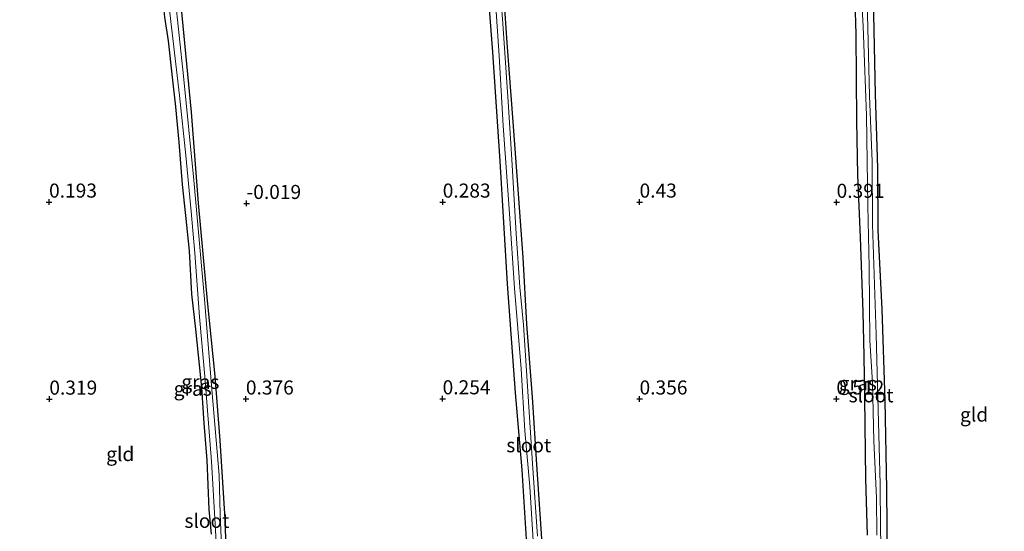
# Model space of a CAD drawing. Units: metres. Extents: x 201586 to 210004, y 506248 to 512503.
# Drawn here: x 203691 to 203867, y 507649 to 507740 of the extents above; entities that cross this region are included whole.
import ezdxf
from ezdxf.enums import TextEntityAlignment as Align

# ---------------------------------------------------------------- set-up
doc = ezdxf.new("R2010")
doc.units = ezdxf.units.M
doc.layers.get('0').update_dxf_attribs({"lineweight": 25})
doc.layers.add('B-ME-GW-HOOGTEPUNT-S-B1', color=10, linetype='Continuous')
doc.layers.add('B-ME-GW-INSTEEKWATERGANG-L-B1', color=10, linetype='Continuous')
for name, color, linetype, lineweight in [('B-ME-IE-GRASLAND-GV-B6', 93, 'Continuous', 18), ('B-ME-IE-GRONDWERKLIJN-GROND_INGERICHT-GV-B6', 253, 'Continuous', 18), ('B-ME-OG-WATER-GV-B6', 153, 'Continuous', 18)]:
    doc.layers.add(name, color=color, linetype=linetype, lineweight=lineweight)
doc.styles.add('NLCS-ISO', font='NLCS-ISO.TTF')

# ---------------------------------------------------------------- blocks, each defined once
blk = doc.blocks.new('hoogtepunt')
for p, q in [((-0.5, 0), (0.5, 0)), ((0, 0.5), (0, -0.5))]:
    blk.add_line(p, q)

msp = doc.modelspace()

# ---------------------------------------------------------------- linework, layer by layer
at = {"layer": 'B-ME-GW-INSTEEKWATERGANG-L-B1'}
for points in [[(203836.3318, 507795.4974, 0.3314), (203838.7446, 507787.6483, 0.439), (203841.2946, 507778.3234, 0.4705), (203842.1162, 507774.0855, 0.4705), (203842.7203, 507768.5185, 0.4705), (203843.084, 507755.1293, 0.334), (203843.2946, 507741.1568, 0.418), (203843.5467, 507726.9536, 0.376), (203843.9808, 507713.835, 0.4495), (203844.0677, 507702.7574, 0.376), (203844.7604, 507688.7526, 0.439), (203845.3143, 507672.5399, 0.397), (203845.558, 507656.7278, 0.418), (203845.6776, 507643.5923, 0.4285)], [(203842.2196, 507648.5865, 0.4285), (203841.8861, 507658.6076, 0.3235), (203841.7409, 507672.9888, 0.25), (203841.5911, 507680.4433, 0.1975), (203841.4629, 507688.2192, 0.229), (203840.9488, 507701.5616, 0.4075), (203840.4932, 507712.5927, 0.4075), (203840.3092, 507722.2239, 0.3235), (203840.215, 507737.6461, 0.355), (203839.8449, 507749.5261, 0.334), (203839.4976, 507762.3825, 0.25), (203839.4518, 507771.2449, 0.355), (203839.2074, 507774.0387, 0.5335), (203838.9133, 507776.4465, 0.4495), (203837.876, 507780.2289, 0.418), (203835.2262, 507788.5635, 0.3655), (203833.1373, 507794.4873, 0.3905)], [(203775.4151, 507776.2398, 0.2821), (203776.2602, 507763.4347, 0.3488), (203777.1674, 507749.1694, 0.356), (203778.0505, 507736.1055, 0.356), (203779.1234, 507722.0618, 0.3923), (203780.101, 507709.2341, 0.4502), (203780.9392, 507697.9434, 0.4068), (203781.5544, 507686.0645, 0.414), (203782.5582, 507673.0909, 0.4357), (203783.3408, 507661.1188, 0.3995), (203784.1342, 507649.6967, 0.385), (203785.0034, 507636.3289, 0.3488), (203785.8452, 507624.4086, 0.3778), (203786.7955, 507610.5894, 0.3778), (203788.1676, 507594.6538, 0.443), (203788.6779, 507587.8533, 0.472), (203788.843, 507584.6493, 0.4575), (203788.9691, 507583.1099, 0.4357), (203789.2617, 507581.5593, 0.4212), (203789.484, 507580.79, 0.363)], [(203784.64, 507580.213, 0.427), (203785.6454, 507582.3943, 0.4198), (203785.9115, 507583.4287, 0.398), (203786.0126, 507584.5431, 0.3835), (203785.9437, 507587.7743, 0.3627), (203785.0753, 507596.9943, 0.3183), (203784.0533, 507612.4312, 0.2675), (203783.0121, 507626.0695, 0.2385), (203782.4746, 507633.7832, 0.2313), (203781.8975, 507642.8599, 0.1443), (203781.5633, 507647.8423, 0.2095), (203780.8092, 507660.1894, 0.3473), (203779.5944, 507673.8788, 0.485), (203778.1904, 507693.2622, 0.395), (203776.8629, 507715.0643, 0.4195), (203775.5937, 507734.4459, 0.3285), (203774.5376, 507748.4119, 0.3197), (203773.688, 507760.0336, 0.2935), (203773.0446, 507769.1291, 0.3197), (203772.553, 507775.3344, 0.2991)], [(203718.7795, 507758.3355, 0.109), (203720.3041, 507740.9441, 0.1183), (203721.9515, 507723.7897, 0.1183), (203723.1904, 507707.5755, 0.206), (203724.7953, 507690.2477, 0.2158), (203726.1774, 507676.8232, 0.479), (203727.0329, 507665.4048, 0.401), (203727.9921, 507650.5407, 0.4303), (203728.1861, 507640.3983, 0.3873), (203728.3584, 507636.1043, 0.284), (203727.9548, 507622.8747, 0.2645), (203726.8512, 507604.9309, 0.2255), (203726.8463, 507601.5763, 0.3718), (203726.8812, 507596.9757, 0.323), (203727.0692, 507596.0329, 0.3133), (203727.3303, 507595.1954, 0.3035), (203727.9489, 507594.6248, 0.2938), (203729.007, 507593.957, 0.184)], [(203725.5499, 507648.7303, 0.3405), (203725.1363, 507653.164, 0.2607), (203724.7673, 507661.9219, 0.3477), (203724.2396, 507668.5137, 0.3405), (203723.8308, 507674.8255, 0.4057), (203723.234, 507680.5827, 0.3332), (203722.8003, 507685.2046, 0.2317), (203722.0753, 507691.4458, 0.2317), (203721.6379, 507699.1363, 0.2245), (203720.9987, 507705.4341, 0.2172), (203720.3965, 507710.9163, 0.152), (203719.7814, 507718.4516, 0.1593), (203719.2242, 507724.7503, 0.1375), (203718.6252, 507729.9865, 0.1158), (203717.8995, 507736.4605, 0.1158), (203717.2756, 507740.6919, 0.0868), (203716.6611, 507746.6241, 0.065), (203716.0832, 507752.8096, 0.1158), (203715.5848, 507757.3259, 0.1091)]]:
    msp.add_polyline3d(points, dxfattribs=at)
at = {"layer": 'B-ME-IE-GRASLAND-GV-B6'}
for points in [[(203783.5047, 507648.4193, -0.112), (203782.6198, 507661.3411, -0.112), (203781.8392, 507673.2233, -0.112), (203781.018, 507685.9747, -0.112), (203780.373, 507692.6886, -0.112), (203779.7303, 507702.1481, -0.112), (203778.9435, 507715.3521, -0.112), (203778.285, 507725.6356, -0.112), (203777.3394, 507739.5388, -0.112), (203776.2497, 507754.2429, -0.112), (203774.3098, 507775.89, -0.112), (203775.4151, 507776.2398, 0.2821), (203776.2602, 507763.4347, 0.3488), (203777.1674, 507749.1694, 0.356), (203778.0505, 507736.1055, 0.356), (203779.1234, 507722.0618, 0.3923), (203780.101, 507709.2341, 0.4502), (203780.9392, 507697.9434, 0.4068), (203781.5544, 507686.0645, 0.414), (203782.5582, 507673.0909, 0.4357), (203783.3408, 507661.1188, 0.3995), (203784.1342, 507649.6967, 0.385), (203785.0034, 507636.3289, 0.3488)], [(203781.5633, 507647.8423, 0.2095), (203780.8092, 507660.1894, 0.3473), (203779.5944, 507673.8788, 0.485), (203778.1904, 507693.2622, 0.395), (203776.8629, 507715.0643, 0.4195), (203775.5937, 507734.4459, 0.3285), (203774.5376, 507748.4119, 0.3197), (203773.688, 507760.0336, 0.2935), (203773.0446, 507769.1291, 0.3197), (203772.553, 507775.3344, 0.2991), (203773.6744, 507775.689, -0.112), (203774.1652, 507770.6297, -0.112), (203774.9993, 507762.3127, -0.112), (203775.2838, 507755.1205, -0.112), (203776.0156, 507744.3375, -0.112), (203776.7391, 507733.7846, -0.112), (203777.4386, 507721.3421, -0.112), (203778.5339, 507705.7791, -0.112), (203779.437, 507692.4802, -0.112), (203780.5943, 507678.1355, -0.112), (203781.2806, 507667.1459, -0.112), (203782.1509, 507657.2478, -0.112), (203783.0159, 507643.7932, -0.112)], [(203727.4438, 507643.8604, -0.112), (203727.0886, 507652.2914, -0.112), (203726.9252, 507659.246, -0.112), (203725.6098, 507674.4514, -0.112), (203724.2978, 507690.5604, -0.112), (203722.4358, 507711.6748, -0.112), (203720.5857, 507730.1927, -0.112), (203719.0116, 507744.6821, -0.112), (203717.972, 507758.0804, -0.112), (203718.7795, 507758.3355, 0.109), (203720.3041, 507740.9441, 0.1183), (203721.9515, 507723.7897, 0.1183), (203723.1904, 507707.5755, 0.206), (203724.7953, 507690.2477, 0.2158), (203726.1774, 507676.8232, 0.479), (203727.0329, 507665.4048, 0.401), (203727.9921, 507650.5407, 0.4303), (203728.1861, 507640.3983, 0.3873)], [(203842.2196, 507648.5865, 0.4285), (203841.8861, 507658.6076, 0.3235), (203841.7409, 507672.9888, 0.25), (203841.5911, 507680.4433, 0.1975), (203841.4629, 507688.2192, 0.229), (203840.9488, 507701.5616, 0.4075), (203840.4932, 507712.5927, 0.4075), (203840.3092, 507722.2239, 0.3235), (203840.215, 507737.6461, 0.355), (203839.8449, 507749.5261, 0.334)], [(203840.8687, 507749.5713, -0.112), (203841.4651, 507739.0815, -0.112), (203841.6885, 507732.6523, -0.112), (203842.0021, 507723.1832, -0.112), (203842.1452, 507714.9933, -0.112), (203842.2558, 507707.0951, -0.112), (203842.4811, 507696.2409, -0.112), (203842.6446, 507683.1927, -0.112), (203843.0773, 507675.7097, -0.112), (203843.3316, 507665.3568, -0.112), (203843.7889, 507655.1992, -0.112), (203843.8477, 507648.5816, -0.112)], [(203844.8058, 507635.4183, -0.112), (203844.5369, 507649.9359, -0.112), (203844.4609, 507657.6418, -0.112), (203843.9815, 507675.3166, -0.112), (203843.7193, 507684.2789, -0.112), (203843.0845, 507703.811, -0.112), (203843.0187, 507714.9916, -0.112), (203842.5678, 507726.6586, -0.112), (203842.1236, 507743.5856, -0.112)], [(203718.033, 507742.4363, -0.112), (203719.8423, 507726.7541, -0.112), (203721.0127, 507716.0755, -0.112), (203721.9205, 507706.1321, -0.112), (203722.6007, 507698.7234, -0.112), (203723.3997, 507687.3911, -0.112), (203724.3951, 507676.7789, -0.112), (203725.5799, 507661.669, -0.112), (203726.2941, 507649.5391, -0.112), (203726.6784, 507640.5123, -0.112)], [(203843.2946, 507741.1568, 0.418), (203843.5467, 507726.9536, 0.376), (203843.9808, 507713.835, 0.4495), (203844.0677, 507702.7574, 0.376), (203844.7604, 507688.7526, 0.439), (203845.3143, 507672.5399, 0.397), (203845.558, 507656.7278, 0.418), (203845.6776, 507643.5923, 0.4285)], [(203725.5499, 507648.7303, 0.3405), (203725.1363, 507653.164, 0.2607), (203724.7673, 507661.9219, 0.3477), (203724.2396, 507668.5137, 0.3405), (203723.8308, 507674.8255, 0.4057), (203723.234, 507680.5827, 0.3332), (203722.8003, 507685.2046, 0.2317), (203722.0753, 507691.4458, 0.2317), (203721.6379, 507699.1363, 0.2245), (203720.9987, 507705.4341, 0.2172), (203720.3965, 507710.9163, 0.152), (203719.7814, 507718.4516, 0.1593), (203719.2242, 507724.7503, 0.1375), (203718.6252, 507729.9865, 0.1158), (203717.8995, 507736.4605, 0.1158), (203717.2756, 507740.6919, 0.0868)]]:
    msp.add_polyline3d(points, dxfattribs=at)
at = {"layer": 'B-ME-IE-GRONDWERKLIJN-GROND_INGERICHT-GV-B6'}
for points in [[(203845.6776, 507643.5923, 0.4285), (203845.558, 507656.7278, 0.418), (203845.3143, 507672.5399, 0.397), (203844.7604, 507688.7526, 0.439), (203844.0677, 507702.7574, 0.376), (203843.9808, 507713.835, 0.4495), (203843.5467, 507726.9536, 0.376), (203843.2946, 507741.1568, 0.418), (203843.084, 507755.1293, 0.334), (203842.7203, 507768.5185, 0.4705), (203842.1162, 507774.0855, 0.4705), (203841.2946, 507778.3234, 0.4705), (203838.7446, 507787.6483, 0.439), (203836.3318, 507795.4974, 0.3314), (203862.717, 507803.838, 0.47), (203869.9411, 507781.5952, 0.3097)], [(203775.4151, 507776.2398, 0.2821), (203822.6128, 507791.1602, 0.3067), (203833.1373, 507794.4873, 0.3905), (203835.2262, 507788.5635, 0.3655), (203837.876, 507780.2289, 0.418), (203838.9133, 507776.4465, 0.4495), (203839.2074, 507774.0387, 0.5335), (203839.4518, 507771.2449, 0.355), (203839.4976, 507762.3825, 0.25), (203839.8449, 507749.5261, 0.334), (203840.215, 507737.6461, 0.355), (203840.3092, 507722.2239, 0.3235), (203840.4932, 507712.5927, 0.4075), (203840.9488, 507701.5616, 0.4075), (203841.4629, 507688.2192, 0.229), (203841.5911, 507680.4433, 0.1975), (203841.7409, 507672.9888, 0.25), (203841.8861, 507658.6076, 0.3235), (203842.2196, 507648.5865, 0.4285)], [(203785.0034, 507636.3289, 0.3488), (203784.1342, 507649.6967, 0.385), (203783.3408, 507661.1188, 0.3995), (203782.5582, 507673.0909, 0.4357), (203781.5544, 507686.0645, 0.414), (203780.9392, 507697.9434, 0.4068), (203780.101, 507709.2341, 0.4502), (203779.1234, 507722.0618, 0.3923), (203778.0505, 507736.1055, 0.356), (203777.1674, 507749.1694, 0.356), (203776.2602, 507763.4347, 0.3488), (203775.4151, 507776.2398, 0.2821)], [(203728.1861, 507640.3983, 0.3873), (203727.9921, 507650.5407, 0.4303), (203727.0329, 507665.4048, 0.401), (203726.1774, 507676.8232, 0.479), (203724.7953, 507690.2477, 0.2158), (203723.1904, 507707.5755, 0.206), (203721.9515, 507723.7897, 0.1183), (203720.3041, 507740.9441, 0.1183), (203718.7795, 507758.3355, 0.109), (203765.9771, 507773.2557, 0.2199), (203772.553, 507775.3344, 0.2991), (203773.0446, 507769.1291, 0.3197), (203773.688, 507760.0336, 0.2935), (203774.5376, 507748.4119, 0.3197), (203775.5937, 507734.4459, 0.3285), (203776.8629, 507715.0643, 0.4195), (203778.1904, 507693.2622, 0.395), (203779.5944, 507673.8788, 0.485), (203780.8092, 507660.1894, 0.3473), (203781.5633, 507647.8423, 0.2095)], [(203667.81, 507742.2222, 0.1709), (203715.0075, 507757.1434, 0.1099), (203715.5848, 507757.3259, 0.1091), (203716.0832, 507752.8096, 0.1158), (203716.6611, 507746.6241, 0.065), (203717.2756, 507740.6919, 0.0868), (203717.8995, 507736.4605, 0.1158), (203718.6252, 507729.9865, 0.1158), (203719.2242, 507724.7503, 0.1375), (203719.7814, 507718.4516, 0.1593), (203720.3965, 507710.9163, 0.152), (203720.9987, 507705.4341, 0.2172), (203721.6379, 507699.1363, 0.2245), (203722.0753, 507691.4458, 0.2317), (203722.8003, 507685.2046, 0.2317), (203723.234, 507680.5827, 0.3332), (203723.8308, 507674.8255, 0.4057), (203724.2396, 507668.5137, 0.3405), (203724.7673, 507661.9219, 0.3477), (203725.1363, 507653.164, 0.2607), (203725.5499, 507648.7303, 0.3405)]]:
    msp.add_polyline3d(points, dxfattribs=at)
at = {"layer": 'B-ME-OG-WATER-GV-B6'}
for points in [[(203834.0541, 507794.7769, -0.002), (203835.133, 507795.1186, -0.002), (203838.3538, 507784.3036, -0.112), (203840.397, 507776.6935, -0.112), (203841.2845, 507771.3164, -0.112), (203841.6853, 507763.5697, -0.112), (203841.6797, 507755.2141, -0.112), (203842.1236, 507743.5856, -0.112), (203842.5678, 507726.6586, -0.112), (203843.0187, 507714.9916, -0.112), (203843.0845, 507703.811, -0.112), (203843.7193, 507684.2789, -0.112), (203843.9815, 507675.3166, -0.112), (203844.4609, 507657.6418, -0.112), (203844.5369, 507649.9359, -0.112), (203844.8058, 507635.4183, -0.112)], [(203843.8477, 507648.5816, -0.112), (203843.7889, 507655.1992, -0.112), (203843.3316, 507665.3568, -0.112), (203843.0773, 507675.7097, -0.112), (203842.6446, 507683.1927, -0.112), (203842.4811, 507696.2409, -0.112), (203842.2558, 507707.0951, -0.112), (203842.1452, 507714.9933, -0.112), (203842.0021, 507723.1832, -0.112), (203841.6885, 507732.6523, -0.112), (203841.4651, 507739.0815, -0.112), (203840.8687, 507749.5713, -0.112), (203840.6467, 507757.6478, -0.112), (203840.562, 507766.2849, -0.112), (203840.6245, 507769.6896, -0.112), (203840.2272, 507772.8925, -0.112), (203839.6345, 507776.2984, -0.112), (203838.9477, 507779.7866, -0.112), (203837.2453, 507785.6125, -0.112), (203835.254, 507791.1681, -0.112), (203834.0541, 507794.7769, -0.002)], [(203783.0159, 507643.7932, -0.112), (203782.1509, 507657.2478, -0.112), (203781.2806, 507667.1459, -0.112), (203780.5943, 507678.1355, -0.112), (203779.437, 507692.4802, -0.112), (203778.5339, 507705.7791, -0.112), (203777.4386, 507721.3421, -0.112), (203776.7391, 507733.7846, -0.112), (203776.0156, 507744.3375, -0.112), (203775.2838, 507755.1205, -0.112), (203774.9993, 507762.3127, -0.112), (203774.1652, 507770.6297, -0.112), (203773.6744, 507775.689, -0.112), (203774.3098, 507775.89, -0.112)], [(203774.3098, 507775.89, -0.112), (203776.2497, 507754.2429, -0.112), (203777.3394, 507739.5388, -0.112), (203778.285, 507725.6356, -0.112), (203778.9435, 507715.3521, -0.112), (203779.7303, 507702.1481, -0.112), (203780.373, 507692.6886, -0.112), (203781.018, 507685.9747, -0.112), (203781.8392, 507673.2233, -0.112), (203782.6198, 507661.3411, -0.112), (203783.5047, 507648.4193, -0.112)], [(203726.6784, 507640.5123, -0.112), (203726.2941, 507649.5391, -0.112), (203725.5799, 507661.669, -0.112), (203724.3951, 507676.7789, -0.112), (203723.3997, 507687.3911, -0.112), (203722.6007, 507698.7234, -0.112), (203721.9205, 507706.1321, -0.112), (203721.0127, 507716.0755, -0.112), (203719.8423, 507726.7541, -0.112), (203718.033, 507742.4363, -0.112), (203717.576, 507748.0594, -0.112), (203716.6891, 507757.675, -0.112), (203717.972, 507758.0804, -0.112), (203719.0116, 507744.6821, -0.112), (203720.5857, 507730.1927, -0.112), (203722.4358, 507711.6748, -0.112), (203724.2978, 507690.5604, -0.112), (203725.6098, 507674.4514, -0.112), (203726.9252, 507659.246, -0.112), (203727.0886, 507652.2914, -0.112), (203727.4438, 507643.8604, -0.112)]]:
    msp.add_polyline3d(points, dxfattribs=at)

# ---------------------------------------------------------------- block references
at = {"layer": 'B-ME-GW-HOOGTEPUNT-S-B1', "rotation": 90}
for p in [(203696.673, 507707.803, 0.1935), (203696.673, 507707.803, 0.1935), (203731.796, 507707.563, -0.0185), (203731.796, 507707.563, -0.0185), (203766.672, 507707.803, 0.283), (203766.672, 507707.803, 0.283), (203801.672, 507707.803, 0.4303), (203801.672, 507707.803, 0.4303), (203836.7126, 507707.7655, 0.391), (203836.7126, 507707.7655, 0.391), (203696.722, 507672.779, 0.3188), (203696.722, 507672.779, 0.3188), (203731.673, 507672.803, 0.376), (203731.673, 507672.803, 0.376), (203766.6554, 507672.8353, 0.254), (203766.6554, 507672.8353, 0.254), (203801.673, 507672.803, 0.3557), (203801.673, 507672.803, 0.3557), (203836.672, 507672.803, 0.512), (203836.672, 507672.803, 0.512)]:
    msp.add_blockref('hoogtepunt', p, dxfattribs=at)

# ---------------------------------------------------------------- texts
at = {"layer": 'B-ME-GW-HOOGTEPUNT-S-B1', "ltscale": 0.2, "style": 'NLCS-ISO'}
for s, p in [('0.193', (203696.673, 507707.803, 0.1935)), ('0.193', (203696.673, 507707.803, 0.1935)), ('0.283', (203766.672, 507707.803, 0.283)), ('0.283', (203766.672, 507707.803, 0.283)), ('0.43', (203801.672, 507707.803, 0.4303)), ('0.43', (203801.672, 507707.803, 0.4303)), ('0.391', (203836.7126, 507707.7655, 0.391)), ('0.391', (203836.7126, 507707.7655, 0.391)), ('-0.019', (203731.796, 507707.563, -0.0185)), ('-0.019', (203731.796, 507707.563, -0.0185)), ('0.319', (203696.722, 507672.779, 0.3188)), ('0.319', (203696.722, 507672.779, 0.3188)), ('0.376', (203731.673, 507672.803, 0.376)), ('0.376', (203731.673, 507672.803, 0.376)), ('0.254', (203766.6554, 507672.8353, 0.254)), ('0.254', (203766.6554, 507672.8353, 0.254)), ('0.356', (203801.673, 507672.803, 0.3557)), ('0.356', (203801.673, 507672.803, 0.3557)), ('0.512', (203836.672, 507672.803, 0.512)), ('0.512', (203836.672, 507672.803, 0.512))]:
    msp.add_text(s, height=2.5, dxfattribs=at).set_placement(p, align=Align.BOTTOM_LEFT)
at = {"layer": 'B-ME-IE-GRASLAND-GV-B6', "ltscale": 0.2, "style": 'NLCS-ISO'}
for p in [(203723.578, 507675.8313), (203840.4774, 507675.5644), (203722.2189, 507674.615)]:
    msp.add_text('gras', height=2.5, dxfattribs=at).set_placement(p, align=Align.MIDDLE_CENTER)
at = {"layer": 'B-ME-IE-GRONDWERKLIJN-GROND_INGERICHT-GV-B6', "ltscale": 0.2, "style": 'NLCS-ISO'}
for p in [(203861.164, 507670.0165), (203709.3296, 507662.9977)]:
    msp.add_text('gld', height=2.5, dxfattribs=at).set_placement(p, align=Align.MIDDLE_CENTER)
at = {"layer": 'B-ME-OG-WATER-GV-B6', "ltscale": 0.2, "style": 'NLCS-ISO'}
for p in [(203842.8484, 507673.4428), (203781.9642, 507664.5667), (203724.7364, 507651.1344)]:
    msp.add_text('sloot', height=2.5, dxfattribs=at).set_placement(p, align=Align.MIDDLE_CENTER)

doc.saveas('drawing.dxf')
